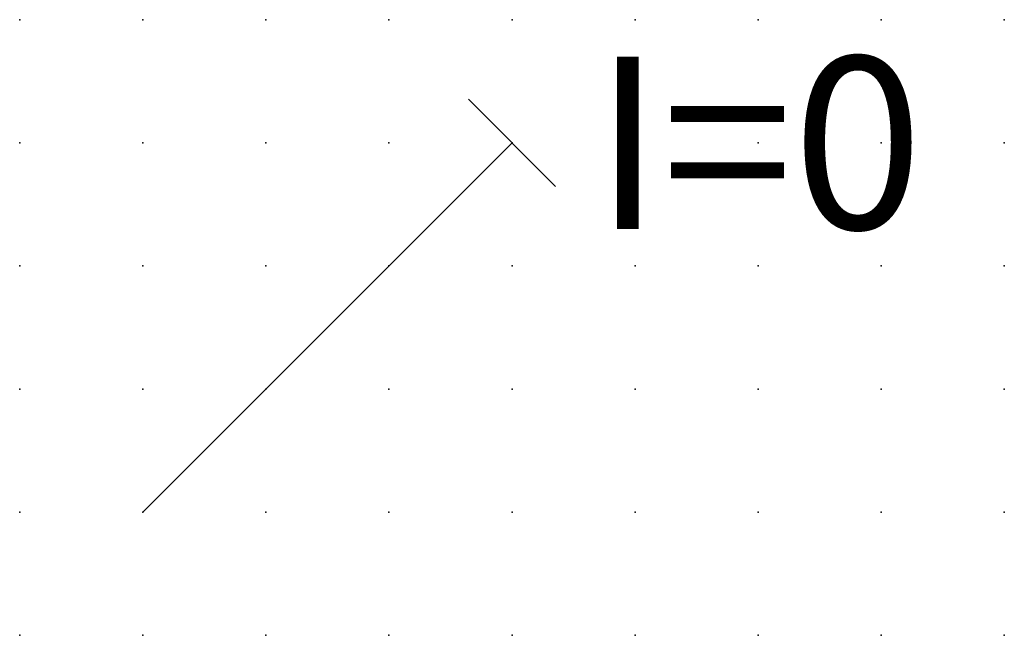
# Model space of a CAD drawing. Extents: x 0 to 20, y 0 to 12.5.
import ezdxf

# ---------------------------------------------------------------- set-up
doc = ezdxf.new("R2010")
doc.units = 0
doc.header["$PDSIZE"] = -2
doc.layers.get('0').update_dxf_attribs({"color": 9, "linetype": 'CONTINUOUS', "plot": 0})
for name, color, linetype in [('00.4-TEXT', 2, 'CONTINUOUS'), ('01.2-CONTINUOUS-0175', 3, 'CONTINUOUS'), ('01.2-CONTINUOUS-025', 2, 'CONTINUOUS')]:
    doc.layers.add(name, color=color, linetype=linetype)
doc.layers.add('00.9 GRID -025', color=1, linetype='CONTINUOUS', plot=False)
doc.styles.add('Latin-2-5', font='ISOCP.SHX', dxfattribs={"height": 2.5})

# ---------------------------------------------------------------- blocks, each defined once
blk = doc.blocks.new('*U1')
blk.add_point((0, 0))
blk = doc.blocks.new('*U2')
at = {"layer": '00.9 GRID -025', "color": 0, "linetype": 'ByBlock', "lineweight": -2, "transparency": 16777216}
for p in [(0, 12.5), (2.5, 12.5), (5, 12.5), (7.5, 12.5), (10, 12.5), (12.5, 12.5), (15, 12.5), (17.5, 12.5), (20, 12.5), (0, 10), (2.5, 10), (5, 10), (7.5, 10), (10, 10), (12.5, 10), (15, 10), (17.5, 10), (20, 10), (0, 7.5), (2.5, 7.5), (5, 7.5), (7.5, 7.5), (10, 7.5), (12.5, 7.5), (15, 7.5), (17.5, 7.5), (20, 7.5), (0, 5), (2.5, 5), (5, 5), (7.5, 5), (10, 5), (12.5, 5), (15, 5), (17.5, 5), (20, 5), (0, 2.5), (2.5, 2.5), (5, 2.5), (7.5, 2.5), (10, 2.5), (12.5, 2.5), (15, 2.5), (17.5, 2.5), (20, 2.5), (0, 0), (2.5, 0), (5, 0), (7.5, 0), (10, 0), (12.5, 0), (15, 0), (17.5, 0), (20, 0)]:
    blk.add_blockref('*U1', p, dxfattribs=at)

msp = doc.modelspace()

# ---------------------------------------------------------------- linework, layer by layer
at = {"layer": '01.2-CONTINUOUS-025'}
for p, q in [((9.116, 10.884), (10.884, 9.116)), ((10, 10), (2.5, 2.5))]:
    msp.add_line(p, q, dxfattribs=at)

# ---------------------------------------------------------------- block references
at = {"layer": '00.9 GRID -025'}
msp.add_blockref('*U2', (0, 0), dxfattribs=at)

# ---------------------------------------------------------------- texts
at = {"layer": '00.4-TEXT', "insert": (15, 10), "char_height": 3.5, "attachment_point": 5, "style": 'Latin-2-5'}
msp.add_mtext('{\\fSymbol|b0|i1|c2|p18;I\\fISOCPEUR|b0|i0|c0|p34;=0}', dxfattribs=at)
at = {"layer": '01.2-CONTINUOUS-0175', "color": 2, "insert": (1.071, 3.929), "char_height": 3.5714, "attachment_point": 9, "style": 'Latin-2-5'}
msp.add_mtext('\\A1;', dxfattribs=at)

doc.saveas('drawing.dxf')
